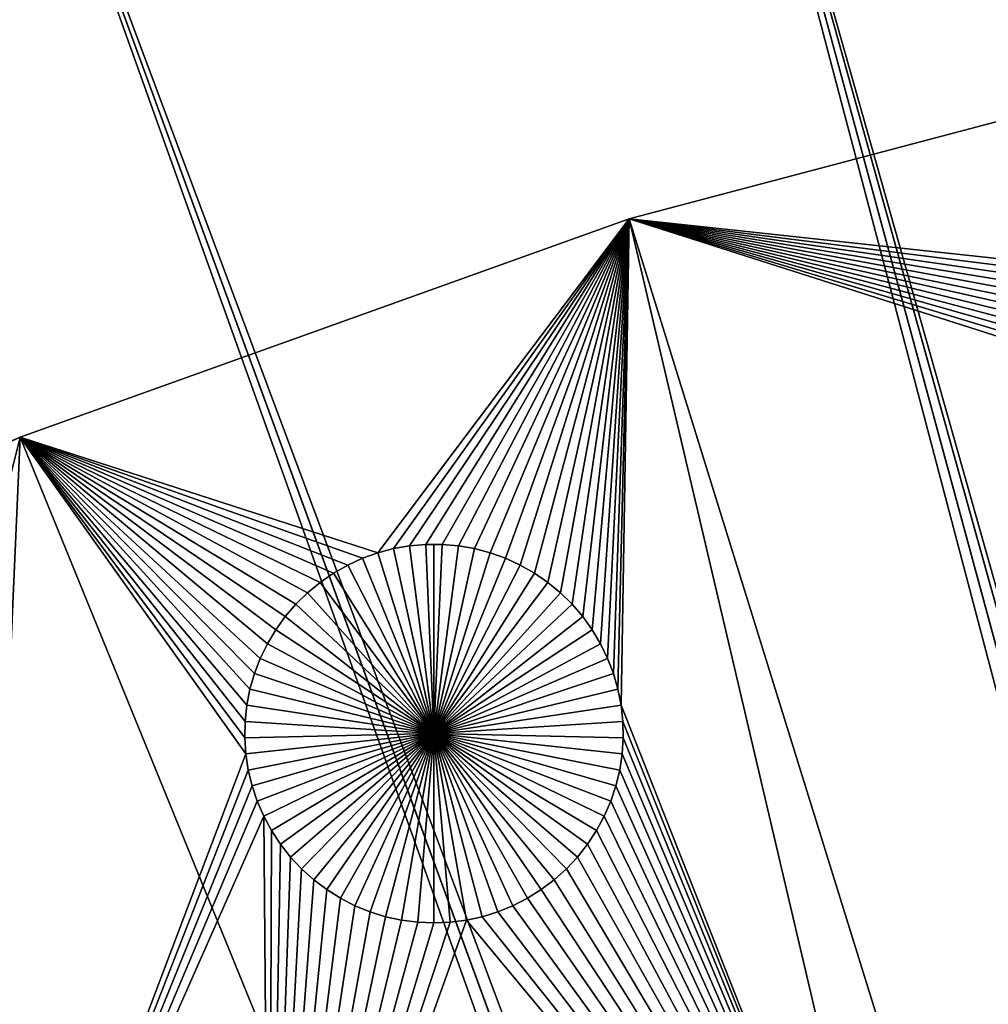
# Model space of a CAD drawing. Extents: x -150 to 150, y -150 to 150.
# Drawn here: x -50 to -33, y 113 to 130 of the extents above; entities that cross this region are included whole.
import ezdxf

# ---------------------------------------------------------------- set-up
doc = ezdxf.new("R2010")
doc.units = 0
doc.header["$MEASUREMENT"] = 0
doc.layers.add('L1', color=7, linetype='Continuous')
doc.layers.add('L2', color=7, linetype='Continuous')

msp = doc.modelspace()

# ---------------------------------------------------------------- linework, layer by layer
at = {"layer": 'L1', "color": 250}
for points in [[(-28.29152, 129.4443, 4.3), (-28.29152, 129.4443, 2), (-39.31445, 126.5331, 2)], [(-28.29152, 129.4443, 4.3), (-39.31445, 126.5331, 2), (-39.31445, 126.5331, 4.3)], [(-24.49431, 124.9317, 2), (-39.31445, 126.5331, 2), (-28.29152, 129.4443, 2)], [(0, 0, 4.3), (-28.29152, 129.4443, 4.3), (-39.31445, 126.5331, 4.3)], [(-39.31445, 126.5331, 4.3), (-39.31445, 126.5331, 2), (-50.04631, 122.685, 2)], [(-39.31445, 126.5331, 4.3), (-50.04631, 122.685, 2), (-50.04631, 122.685, 4.3)], [(-39.31445, 126.5331, 2), (-43.74222, 120.6469, 2), (-50.04631, 122.685, 2)], [(-39.31445, 126.5331, 4.3), (-50.04631, 122.685, 4.3), (0, 0, 4.3)], [(-39.31445, 126.5331, 2), (-43.46473, 120.7202, 2), (-43.74222, 120.6469, 2)], [(-43.18197, 120.7694, 2), (-43.46473, 120.7202, 2), (-39.31445, 126.5331, 2)], [(-39.31445, 126.5331, 2), (-42.89602, 120.7941, 2), (-43.18197, 120.7694, 2)], [(-39.31445, 126.5331, 2), (-42.60901, 120.7941, 2), (-42.89602, 120.7941, 2)], [(-42.32307, 120.7694, 2), (-42.60901, 120.7941, 2), (-39.31445, 126.5331, 2)], [(-42.04031, 120.7202, 2), (-42.32307, 120.7694, 2), (-39.31445, 126.5331, 2)], [(-39.31445, 126.5331, 2), (-41.76281, 120.6469, 2), (-42.04031, 120.7202, 2)], [(-39.31445, 126.5331, 2), (-41.49265, 120.5501, 2), (-41.76281, 120.6469, 2)], [(-41.23181, 120.4303, 2), (-41.49265, 120.5501, 2), (-39.31445, 126.5331, 2)], [(-40.98224, 120.2886, 2), (-41.23181, 120.4303, 2), (-39.31445, 126.5331, 2)], [(-39.31445, 126.5331, 2), (-40.74576, 120.126, 2), (-40.98224, 120.2886, 2)], [(-39.31445, 126.5331, 2), (-40.52415, 119.9436, 2), (-40.74576, 120.126, 2)], [(-40.31903, 119.7428, 2), (-40.52415, 119.9436, 2), (-39.31445, 126.5331, 2)], [(-39.31445, 126.5331, 2), (-40.13193, 119.5252, 2), (-40.31903, 119.7428, 2)], [(-39.31445, 126.5331, 2), (-39.96424, 119.2923, 2), (-40.13193, 119.5252, 2)], [(-39.81718, 119.0458, 2), (-39.96424, 119.2923, 2), (-39.31445, 126.5331, 2)], [(-39.31445, 126.5331, 2), (-39.69186, 118.7876, 2), (-39.81718, 119.0458, 2)], [(-39.5892, 118.5196, 2), (-39.69186, 118.7876, 2), (-39.31445, 126.5331, 2)], [(-39.31445, 126.5331, 2), (-39.50996, 118.2437, 2), (-39.5892, 118.5196, 2)], [(-39.31445, 126.5331, 2), (-39.45472, 117.9621, 2), (-39.50996, 118.2437, 2)], [(-34.14568, 104.5012, 2), (-39.45472, 117.9621, 2), (-39.31445, 126.5331, 2)], [(-24.64136, 124.6852, 2), (-39.31445, 126.5331, 2), (-24.49431, 124.9317, 2)], [(-24.64136, 124.6852, 2), (-24.76668, 124.427, 2), (-39.31445, 126.5331, 2)], [(-39.31445, 126.5331, 2), (-24.76668, 124.427, 2), (-24.86934, 124.159, 2)], [(-39.31445, 126.5331, 2), (-24.86934, 124.159, 2), (-24.94858, 123.8831, 2)], [(-24.94858, 123.8831, 2), (-25.00382, 123.6015, 2), (-39.31445, 126.5331, 2)], [(-39.31445, 126.5331, 2), (-25.00382, 123.6015, 2), (-25.03464, 123.3161, 2)], [(-39.31445, 126.5331, 2), (-25.03464, 123.3161, 2), (-25.04081, 123.0292, 2)], [(-24.8209, 121.9078, 2), (-34.14568, 104.5012, 2), (-39.31445, 126.5331, 2)], [(-24.8209, 121.9078, 2), (-39.31445, 126.5331, 2), (-24.91193, 122.18, 2)], [(-25.04081, 123.0292, 2), (-25.0223, 122.7428, 2), (-39.31445, 126.5331, 2)], [(-39.31445, 126.5331, 2), (-25.0223, 122.7428, 2), (-24.97923, 122.459, 2)], [(-39.31445, 126.5331, 2), (-24.97923, 122.459, 2), (-24.91193, 122.18, 2)], [(-50.04631, 122.685, 4.3), (-54.65001, 120.7047, 2), (-60.40764, 117.9287, 4.3)], [(0, 0, 4.3), (-50.04631, 122.685, 4.3), (-60.40764, 117.9287, 4.3)], [(-50.04631, 122.685, 4.3), (-50.04631, 122.685, 2), (-54.65001, 120.7047, 2)], [(-54.65001, 120.7047, 2), (-50.04631, 122.685, 2), (-54.59958, 104.5012, 2)], [(-54.59958, 104.5012, 2), (-50.04631, 122.685, 2), (-50.85001, 104.5012, 2)], [(-50.04631, 122.685, 2), (-46.0688, 117.1034, 2), (-50.85001, 104.5012, 2)], [(-44.27322, 120.4303, 2), (-44.5228, 120.2886, 2), (-50.04631, 122.685, 2)], [(-50.04631, 122.685, 2), (-44.5228, 120.2886, 2), (-44.75927, 120.126, 2)], [(-50.04631, 122.685, 2), (-44.75927, 120.126, 2), (-44.98089, 119.9436, 2)], [(-44.98089, 119.9436, 2), (-45.186, 119.7428, 2), (-50.04631, 122.685, 2)], [(-50.04631, 122.685, 2), (-45.186, 119.7428, 2), (-45.3731, 119.5252, 2)], [(-50.04631, 122.685, 2), (-45.3731, 119.5252, 2), (-45.5408, 119.2923, 2)], [(-50.04631, 122.685, 2), (-43.74222, 120.6469, 2), (-44.01239, 120.5501, 2)], [(-50.04631, 122.685, 2), (-44.01239, 120.5501, 2), (-44.27322, 120.4303, 2)], [(-45.5408, 119.2923, 2), (-45.68785, 119.0458, 2), (-50.04631, 122.685, 2)], [(-50.04631, 122.685, 2), (-45.68785, 119.0458, 2), (-45.81318, 118.7876, 2)], [(-50.04631, 122.685, 2), (-45.81318, 118.7876, 2), (-45.91584, 118.5196, 2)], [(-45.91584, 118.5196, 2), (-45.99508, 118.2437, 2), (-50.04631, 122.685, 2)], [(-50.04631, 122.685, 2), (-45.99508, 118.2437, 2), (-46.05031, 117.9621, 2)], [(-50.04631, 122.685, 2), (-46.05031, 117.9621, 2), (-46.08113, 117.6767, 2)], [(-46.08113, 117.6767, 2), (-46.08731, 117.3898, 2), (-50.04631, 122.685, 2)], [(-50.04631, 122.685, 2), (-46.08731, 117.3898, 2), (-46.0688, 117.1034, 2)], [(-24.7068, 121.6445, 2), (-34.14568, 104.5012, 2), (-24.8209, 121.9078, 2)], [(-24.7068, 121.6445, 2), (-24.57048, 121.3919, 2), (-34.14568, 104.5012, 2)], [(-34.14568, 104.5012, 2), (-24.57048, 121.3919, 2), (-24.41296, 121.152, 2)], [(-24.41296, 121.152, 2), (-24.2354, 120.9265, 2), (-34.14568, 104.5012, 2)], [(-34.14568, 104.5012, 2), (-24.2354, 120.9265, 2), (-24.03911, 120.7171, 2)], [(-43.18197, 120.7694, 2), (-43.18197, 120.7694, -3), (-43.46473, 120.7202, -3)], [(-43.18197, 120.7694, 2), (-43.46473, 120.7202, -3), (-43.46473, 120.7202, 2)], [(-42.75252, 117.4616, -3), (-43.46473, 120.7202, -3), (-43.18197, 120.7694, -3)], [(-42.89602, 120.7941, 2), (-42.89602, 120.7941, -3), (-43.18197, 120.7694, -3)], [(-42.89602, 120.7941, 2), (-43.18197, 120.7694, -3), (-43.18197, 120.7694, 2)], [(-42.75252, 117.4616, -3), (-43.18197, 120.7694, -3), (-42.89602, 120.7941, -3)], [(-42.75252, 120.7971, -3), (-42.89602, 120.7941, -3), (-42.89602, 120.7941, 2)], [(-42.60901, 120.7941, 2), (-42.75252, 120.7971, -3), (-42.89602, 120.7941, 2)], [(-42.75252, 120.7971, -3), (-42.75252, 117.4616, -3), (-42.89602, 120.7941, -3)], [(-42.60901, 120.7941, 2), (-42.60901, 120.7941, -3), (-42.75252, 120.7971, -3)], [(-42.75252, 120.7971, -3), (-42.60901, 120.7941, -3), (-42.75252, 117.4616, -3)], [(-42.60901, 120.7941, -3), (-42.32307, 120.7694, -3), (-42.75252, 117.4616, -3)], [(-42.75252, 117.4616, -3), (-42.32307, 120.7694, -3), (-42.04031, 120.7202, -3)], [(-42.32307, 120.7694, 2), (-42.32307, 120.7694, -3), (-42.60901, 120.7941, -3)], [(-42.32307, 120.7694, 2), (-42.60901, 120.7941, -3), (-42.60901, 120.7941, 2)], [(-42.04031, 120.7202, 2), (-42.04031, 120.7202, -3), (-42.32307, 120.7694, -3)], [(-42.04031, 120.7202, 2), (-42.32307, 120.7694, -3), (-42.32307, 120.7694, 2)], [(-43.74222, 120.6469, 2), (-43.74222, 120.6469, -3), (-44.01239, 120.5501, -3)], [(-43.74222, 120.6469, 2), (-44.01239, 120.5501, -3), (-44.01239, 120.5501, 2)], [(-42.75252, 117.4616, -3), (-44.01239, 120.5501, -3), (-43.74222, 120.6469, -3)], [(-43.46473, 120.7202, 2), (-43.46473, 120.7202, -3), (-43.74222, 120.6469, -3)], [(-43.46473, 120.7202, 2), (-43.74222, 120.6469, -3), (-43.74222, 120.6469, 2)], [(-43.74222, 120.6469, -3), (-43.46473, 120.7202, -3), (-42.75252, 117.4616, -3)], [(-42.75252, 117.4616, -3), (-42.04031, 120.7202, -3), (-41.76281, 120.6469, -3)], [(-41.76281, 120.6469, -3), (-41.49265, 120.5501, -3), (-42.75252, 117.4616, -3)], [(-41.76281, 120.6469, 2), (-41.76281, 120.6469, -3), (-42.04031, 120.7202, -3)], [(-41.76281, 120.6469, 2), (-42.04031, 120.7202, -3), (-42.04031, 120.7202, 2)], [(-41.49265, 120.5501, 2), (-41.49265, 120.5501, -3), (-41.76281, 120.6469, -3)], [(-41.49265, 120.5501, 2), (-41.76281, 120.6469, -3), (-41.76281, 120.6469, 2)], [(-34.14568, 104.5012, 2), (-24.03911, 120.7171, 2), (-23.82555, 120.5254, 2)], [(-44.27322, 120.4303, 2), (-44.27322, 120.4303, -3), (-44.5228, 120.2886, -3)], [(-44.27322, 120.4303, 2), (-44.5228, 120.2886, -3), (-44.5228, 120.2886, 2)], [(-44.5228, 120.2886, -3), (-44.27322, 120.4303, -3), (-42.75252, 117.4616, -3)], [(-44.01239, 120.5501, 2), (-44.01239, 120.5501, -3), (-44.27322, 120.4303, -3)], [(-44.01239, 120.5501, 2), (-44.27322, 120.4303, -3), (-44.27322, 120.4303, 2)], [(-42.75252, 117.4616, -3), (-44.27322, 120.4303, -3), (-44.01239, 120.5501, -3)], [(-42.75252, 117.4616, -3), (-41.49265, 120.5501, -3), (-41.23181, 120.4303, -3)], [(-42.75252, 117.4616, -3), (-41.23181, 120.4303, -3), (-40.98224, 120.2886, -3)], [(-41.23181, 120.4303, 2), (-41.23181, 120.4303, -3), (-41.49265, 120.5501, -3)], [(-41.23181, 120.4303, 2), (-41.49265, 120.5501, -3), (-41.49265, 120.5501, 2)], [(-40.98224, 120.2886, 2), (-40.98224, 120.2886, -3), (-41.23181, 120.4303, -3)], [(-40.98224, 120.2886, 2), (-41.23181, 120.4303, -3), (-41.23181, 120.4303, 2)], [(-23.82555, 120.5254, 2), (-23.59629, 120.3527, 2), (-34.14568, 104.5012, 2)], [(-44.5228, 120.2886, 2), (-44.5228, 120.2886, -3), (-44.75927, 120.126, -3)], [(-44.5228, 120.2886, 2), (-44.75927, 120.126, -3), (-44.75927, 120.126, 2)], [(-42.75252, 117.4616, -3), (-44.75927, 120.126, -3), (-44.5228, 120.2886, -3)], [(-40.98224, 120.2886, -3), (-40.74576, 120.126, -3), (-42.75252, 117.4616, -3)], [(-40.74576, 120.126, 2), (-40.74576, 120.126, -3), (-40.98224, 120.2886, -3)], [(-40.74576, 120.126, 2), (-40.98224, 120.2886, -3), (-40.98224, 120.2886, 2)], [(-23.59629, 120.3527, 2), (-23.35304, 120.2004, 2), (-34.14568, 104.5012, 2)], [(-44.75927, 120.126, 2), (-44.75927, 120.126, -3), (-44.98089, 119.9436, -3)], [(-44.75927, 120.126, 2), (-44.98089, 119.9436, -3), (-44.98089, 119.9436, 2)], [(-42.75252, 117.4616, -3), (-44.98089, 119.9436, -3), (-44.75927, 120.126, -3)], [(-42.75252, 117.4616, -3), (-40.74576, 120.126, -3), (-40.52415, 119.9436, -3)], [(-40.52415, 119.9436, 2), (-40.52415, 119.9436, -3), (-40.74576, 120.126, -3)], [(-40.52415, 119.9436, 2), (-40.74576, 120.126, -3), (-40.74576, 120.126, 2)], [(-34.14568, 104.5012, 2), (-23.35304, 120.2004, 2), (-23.0976, 120.0695, 2)], [(-34.14568, 104.5012, 2), (-23.0976, 120.0695, 2), (-22.83185, 119.9611, 2)], [(-44.98089, 119.9436, 2), (-44.98089, 119.9436, -3), (-45.186, 119.7428, -3)], [(-44.98089, 119.9436, 2), (-45.186, 119.7428, -3), (-45.186, 119.7428, 2)], [(-45.186, 119.7428, -3), (-44.98089, 119.9436, -3), (-42.75252, 117.4616, -3)], [(-42.75252, 117.4616, -3), (-40.52415, 119.9436, -3), (-40.31903, 119.7428, -3)], [(-40.31903, 119.7428, 2), (-40.31903, 119.7428, -3), (-40.52415, 119.9436, -3)], [(-40.31903, 119.7428, 2), (-40.52415, 119.9436, -3), (-40.52415, 119.9436, 2)], [(-22.83185, 119.9611, 2), (-22.55777, 119.876, 2), (-34.14568, 104.5012, 2)], [(-34.14568, 104.5012, 2), (-22.55777, 119.876, 2), (-22.27738, 119.8147, 2)], [(-45.186, 119.7428, 2), (-45.186, 119.7428, -3), (-45.3731, 119.5252, -3)], [(-45.186, 119.7428, 2), (-45.3731, 119.5252, -3), (-45.3731, 119.5252, 2)], [(-42.75252, 117.4616, -3), (-45.3731, 119.5252, -3), (-45.186, 119.7428, -3)], [(-40.31903, 119.7428, -3), (-40.13193, 119.5252, -3), (-42.75252, 117.4616, -3)], [(-40.13193, 119.5252, 2), (-40.13193, 119.5252, -3), (-40.31903, 119.7428, -3)], [(-40.13193, 119.5252, 2), (-40.31903, 119.7428, -3), (-40.31903, 119.7428, 2)], [(-34.14568, 104.5012, 2), (-22.27738, 119.8147, 2), (-15.95554, 104.5012, 2)], [(-45.3731, 119.5252, 2), (-45.3731, 119.5252, -3), (-45.5408, 119.2923, -3)], [(-45.3731, 119.5252, 2), (-45.5408, 119.2923, -3), (-45.5408, 119.2923, 2)], [(-42.75252, 117.4616, -3), (-45.5408, 119.2923, -3), (-45.3731, 119.5252, -3)], [(-42.75252, 117.4616, -3), (-40.13193, 119.5252, -3), (-39.96424, 119.2923, -3)], [(-39.96424, 119.2923, 2), (-39.96424, 119.2923, -3), (-40.13193, 119.5252, -3)], [(-39.96424, 119.2923, 2), (-40.13193, 119.5252, -3), (-40.13193, 119.5252, 2)], [(-45.5408, 119.2923, 2), (-45.5408, 119.2923, -3), (-45.68785, 119.0458, -3)], [(-45.5408, 119.2923, 2), (-45.68785, 119.0458, -3), (-45.68785, 119.0458, 2)], [(-45.68785, 119.0458, -3), (-45.5408, 119.2923, -3), (-42.75252, 117.4616, -3)], [(-42.75252, 117.4616, -3), (-39.96424, 119.2923, -3), (-39.81718, 119.0458, -3)], [(-39.81718, 119.0458, 2), (-39.81718, 119.0458, -3), (-39.96424, 119.2923, -3)], [(-39.81718, 119.0458, 2), (-39.96424, 119.2923, -3), (-39.96424, 119.2923, 2)], [(-45.68785, 119.0458, 2), (-45.68785, 119.0458, -3), (-45.81318, 118.7876, -3)], [(-45.68785, 119.0458, 2), (-45.81318, 118.7876, -3), (-45.81318, 118.7876, 2)], [(-42.75252, 117.4616, -3), (-45.81318, 118.7876, -3), (-45.68785, 119.0458, -3)], [(-39.81718, 119.0458, -3), (-39.69186, 118.7876, -3), (-42.75252, 117.4616, -3)], [(-39.69186, 118.7876, 2), (-39.69186, 118.7876, -3), (-39.81718, 119.0458, -3)], [(-39.69186, 118.7876, 2), (-39.81718, 119.0458, -3), (-39.81718, 119.0458, 2)], [(-45.81318, 118.7876, 2), (-45.81318, 118.7876, -3), (-45.91584, 118.5196, -3)], [(-45.81318, 118.7876, 2), (-45.91584, 118.5196, -3), (-45.91584, 118.5196, 2)], [(-42.75252, 117.4616, -3), (-45.91584, 118.5196, -3), (-45.81318, 118.7876, -3)], [(-42.75252, 117.4616, -3), (-39.69186, 118.7876, -3), (-39.5892, 118.5196, -3)], [(-39.5892, 118.5196, 2), (-39.5892, 118.5196, -3), (-39.69186, 118.7876, -3)], [(-39.5892, 118.5196, 2), (-39.69186, 118.7876, -3), (-39.69186, 118.7876, 2)], [(-45.91584, 118.5196, 2), (-45.91584, 118.5196, -3), (-45.99508, 118.2437, -3)], [(-45.91584, 118.5196, 2), (-45.99508, 118.2437, -3), (-45.99508, 118.2437, 2)], [(-45.99508, 118.2437, -3), (-45.91584, 118.5196, -3), (-42.75252, 117.4616, -3)], [(-42.75252, 117.4616, -3), (-39.5892, 118.5196, -3), (-39.50996, 118.2437, -3)], [(-39.50996, 118.2437, 2), (-39.50996, 118.2437, -3), (-39.5892, 118.5196, -3)], [(-39.50996, 118.2437, 2), (-39.5892, 118.5196, -3), (-39.5892, 118.5196, 2)], [(-45.99508, 118.2437, 2), (-45.99508, 118.2437, -3), (-46.05031, 117.9621, -3)], [(-45.99508, 118.2437, 2), (-46.05031, 117.9621, -3), (-46.05031, 117.9621, 2)], [(-42.75252, 117.4616, -3), (-46.05031, 117.9621, -3), (-45.99508, 118.2437, -3)], [(-39.50996, 118.2437, -3), (-39.45472, 117.9621, -3), (-42.75252, 117.4616, -3)], [(-39.45472, 117.9621, 2), (-39.45472, 117.9621, -3), (-39.50996, 118.2437, -3)], [(-39.45472, 117.9621, 2), (-39.50996, 118.2437, -3), (-39.50996, 118.2437, 2)], [(-46.05031, 117.9621, 2), (-46.05031, 117.9621, -3), (-46.08113, 117.6767, -3)], [(-46.05031, 117.9621, 2), (-46.08113, 117.6767, -3), (-46.08113, 117.6767, 2)], [(-42.75252, 117.4616, -3), (-46.08113, 117.6767, -3), (-46.05031, 117.9621, -3)], [(-42.75252, 117.4616, -3), (-39.45472, 117.9621, -3), (-39.4239, 117.6767, -3)], [(-34.14568, 104.5012, 2), (-39.4239, 117.6767, 2), (-39.45472, 117.9621, 2)], [(-39.4239, 117.6767, 2), (-39.4239, 117.6767, -3), (-39.45472, 117.9621, -3)], [(-39.4239, 117.6767, 2), (-39.45472, 117.9621, -3), (-39.45472, 117.9621, 2)], [(0, 0, 4.3), (-60.40764, 117.9287, 4.3), (-70.32173, 112.2992, 4.3)], [(-46.08113, 117.6767, 2), (-46.08113, 117.6767, -3), (-46.08731, 117.3898, -3)], [(-46.08113, 117.6767, 2), (-46.08731, 117.3898, -3), (-46.08731, 117.3898, 2)], [(-46.08731, 117.3898, -3), (-46.08113, 117.6767, -3), (-42.75252, 117.4616, -3)], [(-42.75252, 117.4616, -3), (-39.4239, 117.6767, -3), (-39.41773, 117.3898, -3)], [(-39.41773, 117.3898, 2), (-39.4239, 117.6767, 2), (-34.14568, 104.5012, 2)], [(-39.41773, 117.3898, 2), (-39.41773, 117.3898, -3), (-39.4239, 117.6767, -3)], [(-39.41773, 117.3898, 2), (-39.4239, 117.6767, -3), (-39.4239, 117.6767, 2)], [(-42.75252, 117.4616, -3), (-46.0688, 117.1034, -3), (-46.08731, 117.3898, -3)], [(-42.75252, 117.4616, -3), (-46.02573, 116.8196, -3), (-46.0688, 117.1034, -3)], [(-45.95843, 116.5406, -3), (-46.02573, 116.8196, -3), (-42.75252, 117.4616, -3)], [(-42.75252, 117.4616, -3), (-45.86739, 116.2685, -3), (-45.95843, 116.5406, -3)], [(-42.75252, 117.4616, -3), (-45.75329, 116.0051, -3), (-45.86739, 116.2685, -3)], [(-45.61698, 115.7525, -3), (-45.75329, 116.0051, -3), (-42.75252, 117.4616, -3)], [(-42.75252, 117.4616, -3), (-45.45946, 115.5126, -3), (-45.61698, 115.7525, -3)], [(-42.75252, 117.4616, -3), (-45.28189, 115.2871, -3), (-45.45946, 115.5126, -3)], [(-45.08561, 115.0777, -3), (-45.28189, 115.2871, -3), (-42.75252, 117.4616, -3)], [(-42.75252, 117.4616, -3), (-44.87204, 114.886, -3), (-45.08561, 115.0777, -3)], [(-42.75252, 117.4616, -3), (-44.64279, 114.7133, -3), (-44.87204, 114.886, -3)], [(-44.39954, 114.561, -3), (-44.64279, 114.7133, -3), (-42.75252, 117.4616, -3)], [(-42.75252, 117.4616, -3), (-44.14409, 114.4302, -3), (-44.39954, 114.561, -3)], [(-42.75252, 117.4616, -3), (-43.87835, 114.3218, -3), (-44.14409, 114.4302, -3)], [(-43.60427, 114.2366, -3), (-43.87835, 114.3218, -3), (-42.75252, 117.4616, -3)], [(-42.75252, 117.4616, -3), (-43.32388, 114.1753, -3), (-43.60427, 114.2366, -3)], [(-42.75252, 117.4616, -3), (-43.03926, 114.1384, -3), (-43.32388, 114.1753, -3)], [(-42.75252, 114.126, -3), (-43.03926, 114.1384, -3), (-42.75252, 117.4616, -3)], [(-41.90077, 114.2366, -3), (-42.18116, 114.1753, -3), (-42.75252, 117.4616, -3)], [(-42.75252, 117.4616, -3), (-42.18116, 114.1753, -3), (-42.46578, 114.1384, -3)], [(-42.75252, 117.4616, -3), (-42.46578, 114.1384, -3), (-42.75252, 114.126, -3)], [(-41.1055, 114.561, -3), (-41.36094, 114.4302, -3), (-42.75252, 117.4616, -3)], [(-42.75252, 117.4616, -3), (-41.36094, 114.4302, -3), (-41.62669, 114.3218, -3)], [(-42.75252, 117.4616, -3), (-41.62669, 114.3218, -3), (-41.90077, 114.2366, -3)], [(-40.41943, 115.0777, -3), (-40.63299, 114.886, -3), (-42.75252, 117.4616, -3)], [(-42.75252, 117.4616, -3), (-40.63299, 114.886, -3), (-40.86225, 114.7133, -3)], [(-42.75252, 117.4616, -3), (-40.86225, 114.7133, -3), (-41.1055, 114.561, -3)], [(-39.88806, 115.7525, -3), (-40.04558, 115.5126, -3), (-42.75252, 117.4616, -3)], [(-42.75252, 117.4616, -3), (-40.04558, 115.5126, -3), (-40.22314, 115.2871, -3)], [(-42.75252, 117.4616, -3), (-40.22314, 115.2871, -3), (-40.41943, 115.0777, -3)], [(-39.54661, 116.5406, -3), (-39.63764, 116.2685, -3), (-42.75252, 117.4616, -3)], [(-42.75252, 117.4616, -3), (-39.63764, 116.2685, -3), (-39.75174, 116.0051, -3)], [(-42.75252, 117.4616, -3), (-39.75174, 116.0051, -3), (-39.88806, 115.7525, -3)], [(-39.41773, 117.3898, -3), (-39.43624, 117.1034, -3), (-42.75252, 117.4616, -3)], [(-42.75252, 117.4616, -3), (-39.43624, 117.1034, -3), (-39.47931, 116.8196, -3)], [(-42.75252, 117.4616, -3), (-39.47931, 116.8196, -3), (-39.54661, 116.5406, -3)], [(-46.08731, 117.3898, 2), (-46.08731, 117.3898, -3), (-46.0688, 117.1034, -3)], [(-46.08731, 117.3898, 2), (-46.0688, 117.1034, -3), (-46.0688, 117.1034, 2)], [(-34.14568, 104.5012, 2), (-39.43624, 117.1034, 2), (-39.41773, 117.3898, 2)], [(-39.43624, 117.1034, 2), (-39.43624, 117.1034, -3), (-39.41773, 117.3898, -3)], [(-39.43624, 117.1034, 2), (-39.41773, 117.3898, -3), (-39.41773, 117.3898, 2)], [(-50.85001, 104.5012, 2), (-46.0688, 117.1034, 2), (-46.02573, 116.8196, 2)], [(-46.0688, 117.1034, 2), (-46.0688, 117.1034, -3), (-46.02573, 116.8196, -3)], [(-46.0688, 117.1034, 2), (-46.02573, 116.8196, -3), (-46.02573, 116.8196, 2)], [(-34.14568, 104.5012, 2), (-39.47931, 116.8196, 2), (-39.43624, 117.1034, 2)], [(-39.47931, 116.8196, 2), (-39.47931, 116.8196, -3), (-39.43624, 117.1034, -3)], [(-39.47931, 116.8196, 2), (-39.43624, 117.1034, -3), (-39.43624, 117.1034, 2)], [(-50.85001, 104.5012, 2), (-46.02573, 116.8196, 2), (-45.95843, 116.5406, 2)], [(-46.02573, 116.8196, 2), (-46.02573, 116.8196, -3), (-45.95843, 116.5406, -3)], [(-46.02573, 116.8196, 2), (-45.95843, 116.5406, -3), (-45.95843, 116.5406, 2)], [(-39.54661, 116.5406, 2), (-39.47931, 116.8196, 2), (-34.14568, 104.5012, 2)], [(-39.54661, 116.5406, 2), (-39.54661, 116.5406, -3), (-39.47931, 116.8196, -3)], [(-39.54661, 116.5406, 2), (-39.47931, 116.8196, -3), (-39.47931, 116.8196, 2)], [(-50.85001, 104.5012, 2), (-45.95843, 116.5406, 2), (-45.86739, 116.2685, 2)], [(-45.95843, 116.5406, 2), (-45.95843, 116.5406, -3), (-45.86739, 116.2685, -3)], [(-45.95843, 116.5406, 2), (-45.86739, 116.2685, -3), (-45.86739, 116.2685, 2)], [(-34.14568, 104.5012, 2), (-39.63764, 116.2685, 2), (-39.54661, 116.5406, 2)], [(-39.63764, 116.2685, 2), (-39.63764, 116.2685, -3), (-39.54661, 116.5406, -3)], [(-39.63764, 116.2685, 2), (-39.54661, 116.5406, -3), (-39.54661, 116.5406, 2)], [(-45.86739, 116.2685, 2), (-45.75329, 116.0051, 2), (-50.85001, 104.5012, 2)], [(-45.86739, 116.2685, 2), (-45.86739, 116.2685, -3), (-45.75329, 116.0051, -3)], [(-45.86739, 116.2685, 2), (-45.75329, 116.0051, -3), (-45.75329, 116.0051, 2)], [(-34.14568, 104.5012, 2), (-39.75174, 116.0051, 2), (-39.63764, 116.2685, 2)], [(-39.75174, 116.0051, 2), (-39.75174, 116.0051, -3), (-39.63764, 116.2685, -3)], [(-39.75174, 116.0051, 2), (-39.63764, 116.2685, -3), (-39.63764, 116.2685, 2)], [(-50.85001, 104.5012, 2), (-45.75329, 116.0051, 2), (-45.65876, 104.5012, 2)], [(-45.75329, 116.0051, 2), (-45.61698, 115.7525, 2), (-45.65876, 104.5012, 2)], [(-45.75329, 116.0051, 2), (-45.75329, 116.0051, -3), (-45.61698, 115.7525, -3)], [(-45.75329, 116.0051, 2), (-45.61698, 115.7525, -3), (-45.61698, 115.7525, 2)], [(-39.88806, 115.7525, 2), (-39.75174, 116.0051, 2), (-34.14568, 104.5012, 2)], [(-39.88806, 115.7525, 2), (-39.88806, 115.7525, -3), (-39.75174, 116.0051, -3)], [(-39.88806, 115.7525, 2), (-39.75174, 116.0051, -3), (-39.75174, 116.0051, 2)], [(-45.61698, 115.7525, 2), (-45.45946, 115.5126, 2), (-45.65876, 104.5012, 2)], [(-45.61698, 115.7525, 2), (-45.61698, 115.7525, -3), (-45.45946, 115.5126, -3)], [(-45.61698, 115.7525, 2), (-45.45946, 115.5126, -3), (-45.45946, 115.5126, 2)], [(-34.14568, 104.5012, 2), (-40.04558, 115.5126, 2), (-39.88806, 115.7525, 2)], [(-40.04558, 115.5126, 2), (-40.04558, 115.5126, -3), (-39.88806, 115.7525, -3)], [(-40.04558, 115.5126, 2), (-39.88806, 115.7525, -3), (-39.88806, 115.7525, 2)], [(-45.65876, 104.5012, 2), (-45.45946, 115.5126, 2), (-45.28189, 115.2871, 2)], [(-45.45946, 115.5126, 2), (-45.45946, 115.5126, -3), (-45.28189, 115.2871, -3)], [(-45.45946, 115.5126, 2), (-45.28189, 115.2871, -3), (-45.28189, 115.2871, 2)], [(-34.14568, 104.5012, 2), (-40.22314, 115.2871, 2), (-40.04558, 115.5126, 2)], [(-40.22314, 115.2871, 2), (-40.22314, 115.2871, -3), (-40.04558, 115.5126, -3)], [(-40.22314, 115.2871, 2), (-40.04558, 115.5126, -3), (-40.04558, 115.5126, 2)], [(-45.65876, 104.5012, 2), (-45.28189, 115.2871, 2), (-45.08561, 115.0777, 2)], [(-45.28189, 115.2871, 2), (-45.28189, 115.2871, -3), (-45.08561, 115.0777, -3)], [(-45.28189, 115.2871, 2), (-45.08561, 115.0777, -3), (-45.08561, 115.0777, 2)], [(-40.41943, 115.0777, 2), (-40.22314, 115.2871, 2), (-34.14568, 104.5012, 2)], [(-40.41943, 115.0777, 2), (-40.41943, 115.0777, -3), (-40.22314, 115.2871, -3)], [(-40.41943, 115.0777, 2), (-40.22314, 115.2871, -3), (-40.22314, 115.2871, 2)], [(-45.08561, 115.0777, 2), (-44.87204, 114.886, 2), (-45.65876, 104.5012, 2)], [(-45.08561, 115.0777, 2), (-45.08561, 115.0777, -3), (-44.87204, 114.886, -3)], [(-45.08561, 115.0777, 2), (-44.87204, 114.886, -3), (-44.87204, 114.886, 2)], [(-34.14568, 104.5012, 2), (-40.63299, 114.886, 2), (-40.41943, 115.0777, 2)], [(-40.63299, 114.886, 2), (-40.63299, 114.886, -3), (-40.41943, 115.0777, -3)], [(-40.63299, 114.886, 2), (-40.41943, 115.0777, -3), (-40.41943, 115.0777, 2)], [(-45.65876, 104.5012, 2), (-44.87204, 114.886, 2), (-44.64279, 114.7133, 2)], [(-44.87204, 114.886, 2), (-44.87204, 114.886, -3), (-44.64279, 114.7133, -3)], [(-44.87204, 114.886, 2), (-44.64279, 114.7133, -3), (-44.64279, 114.7133, 2)], [(-34.14568, 104.5012, 2), (-40.86225, 114.7133, 2), (-40.63299, 114.886, 2)], [(-40.86225, 114.7133, 2), (-40.86225, 114.7133, -3), (-40.63299, 114.886, -3)], [(-40.86225, 114.7133, 2), (-40.63299, 114.886, -3), (-40.63299, 114.886, 2)], [(-45.65876, 104.5012, 2), (-44.64279, 114.7133, 2), (-44.39954, 114.561, 2)], [(-44.64279, 114.7133, 2), (-44.64279, 114.7133, -3), (-44.39954, 114.561, -3)], [(-44.64279, 114.7133, 2), (-44.39954, 114.561, -3), (-44.39954, 114.561, 2)], [(-41.1055, 114.561, 2), (-40.86225, 114.7133, 2), (-34.14568, 104.5012, 2)], [(-41.1055, 114.561, 2), (-41.1055, 114.561, -3), (-40.86225, 114.7133, -3)], [(-41.1055, 114.561, 2), (-40.86225, 114.7133, -3), (-40.86225, 114.7133, 2)], [(-44.39954, 114.561, 2), (-44.14409, 114.4302, 2), (-45.65876, 104.5012, 2)], [(-44.39954, 114.561, 2), (-44.39954, 114.561, -3), (-44.14409, 114.4302, -3)], [(-44.39954, 114.561, 2), (-44.14409, 114.4302, -3), (-44.14409, 114.4302, 2)], [(-41.36094, 114.4302, 2), (-41.1055, 114.561, 2), (-34.14568, 104.5012, 2)], [(-41.36094, 114.4302, 2), (-41.36094, 114.4302, -3), (-41.1055, 114.561, -3)], [(-41.36094, 114.4302, 2), (-41.1055, 114.561, -3), (-41.1055, 114.561, 2)], [(-45.65876, 104.5012, 2), (-44.14409, 114.4302, 2), (-43.87835, 114.3218, 2)], [(-45.65876, 104.5012, 2), (-43.87835, 114.3218, 2), (-43.60427, 114.2366, 2)], [(-44.14409, 114.4302, 2), (-44.14409, 114.4302, -3), (-43.87835, 114.3218, -3)], [(-44.14409, 114.4302, 2), (-43.87835, 114.3218, -3), (-43.87835, 114.3218, 2)], [(-43.87835, 114.3218, 2), (-43.87835, 114.3218, -3), (-43.60427, 114.2366, -3)], [(-43.87835, 114.3218, 2), (-43.60427, 114.2366, -3), (-43.60427, 114.2366, 2)], [(-34.14568, 104.5012, 2), (-41.90077, 114.2366, 2), (-41.62669, 114.3218, 2)], [(-41.90077, 114.2366, 2), (-41.90077, 114.2366, -3), (-41.62669, 114.3218, -3)], [(-41.90077, 114.2366, 2), (-41.62669, 114.3218, -3), (-41.62669, 114.3218, 2)], [(-41.36094, 114.4302, 2), (-34.14568, 104.5012, 2), (-41.62669, 114.3218, 2)], [(-41.62669, 114.3218, 2), (-41.62669, 114.3218, -3), (-41.36094, 114.4302, -3)], [(-41.62669, 114.3218, 2), (-41.36094, 114.4302, -3), (-41.36094, 114.4302, 2)], [(-43.60427, 114.2366, 2), (-43.32388, 114.1753, 2), (-45.65876, 104.5012, 2)], [(-45.65876, 104.5012, 2), (-43.32388, 114.1753, 2), (-43.03926, 114.1384, 2)], [(-45.65876, 104.5012, 2), (-42.46578, 114.1384, 2), (-42.18116, 114.1753, 2)], [(-45.65876, 104.5012, 2), (-42.18116, 114.1753, 2), (-34.14568, 104.5012, 2)], [(-45.65876, 104.5012, 2), (-43.03926, 114.1384, 2), (-42.75252, 114.126, 2)], [(-42.75252, 114.126, 2), (-42.46578, 114.1384, 2), (-45.65876, 104.5012, 2)], [(-43.60427, 114.2366, 2), (-43.60427, 114.2366, -3), (-43.32388, 114.1753, -3)], [(-43.60427, 114.2366, 2), (-43.32388, 114.1753, -3), (-43.32388, 114.1753, 2)], [(-43.32388, 114.1753, 2), (-43.32388, 114.1753, -3), (-43.03926, 114.1384, -3)], [(-43.32388, 114.1753, 2), (-43.03926, 114.1384, -3), (-43.03926, 114.1384, 2)], [(-43.03926, 114.1384, 2), (-43.03926, 114.1384, -3), (-42.75252, 114.126, -3)], [(-43.03926, 114.1384, 2), (-42.75252, 114.126, -3), (-42.75252, 114.126, 2)], [(-42.75252, 114.126, 2), (-42.75252, 114.126, -3), (-42.46578, 114.1384, -3)], [(-42.75252, 114.126, 2), (-42.46578, 114.1384, -3), (-42.46578, 114.1384, 2)], [(-42.46578, 114.1384, 2), (-42.46578, 114.1384, -3), (-42.18116, 114.1753, -3)], [(-42.46578, 114.1384, 2), (-42.18116, 114.1753, -3), (-42.18116, 114.1753, 2)], [(-34.14568, 104.5012, 2), (-42.18116, 114.1753, 2), (-41.90077, 114.2366, 2)], [(-42.18116, 114.1753, 2), (-42.18116, 114.1753, -3), (-41.90077, 114.2366, -3)], [(-42.18116, 114.1753, 2), (-41.90077, 114.2366, -3), (-41.90077, 114.2366, 2)]]:
    msp.add_3dface(points, dxfattribs=at)
at = {"layer": 'L2', "color": 250}
for points in [[(-39.82947, 144.7411, 15.5), (-2.609413, 11.37509, 15.5), (-27.23939, 147.6292, 15.5)], [(-27.23939, 147.6292), (-2.068523, 11.21076), (-39.82947, 144.7411)], [(-52.12466, 140.7813, 15.5), (-4.519322, 10.76, 15.5), (-39.82947, 144.7411, 15.5)], [(-39.82947, 144.7411), (-3.494673, 10.85114), (-52.12466, 140.7813)], [(-4.519322, 10.76, 15.5), (-3.577611, 11.10867, 15.5), (-39.82947, 144.7411, 15.5)], [(-39.82947, 144.7411, 15.5), (-3.577611, 11.10867, 15.5), (-2.609413, 11.37509, 15.5)], [(-2.068523, 11.21076), (-2.54892, 11.11139), (-39.82947, 144.7411)], [(-39.82947, 144.7411), (-2.54892, 11.11139), (-3.494673, 10.85114)], [(-64.03394, 135.7793, 15.5), (-5.427573, 10.33166, 15.5), (-52.12466, 140.7813, 15.5)], [(-52.12466, 140.7813), (-4.414552, 10.51055), (-64.03394, 135.7793)], [(-52.12466, 140.7813, 15.5), (-5.427573, 10.33166, 15.5), (-4.519322, 10.76, 15.5)], [(-52.12466, 140.7813), (-3.494673, 10.85114), (-4.414552, 10.51055)], [(-75.46914, 129.772, 15.5), (-5.427573, 10.33166, 15.5), (-64.03394, 135.7793, 15.5)], [(-64.03394, 135.7793), (-5.301748, 10.09215), (-75.46914, 129.772)], [(-64.03394, 135.7793), (-4.414552, 10.51055), (-5.301748, 10.09215)], [(-86.34559, 122.8039, 15.5), (-6.295641, 9.826837, 15.5), (-75.46914, 129.772, 15.5)], [(-75.46914, 129.772), (-6.149691, 9.599025), (-86.34559, 122.8039)], [(-75.46914, 129.772, 15.5), (-6.295641, 9.826837, 15.5), (-5.427573, 10.33166, 15.5)], [(-75.46914, 129.772), (-5.301748, 10.09215), (-6.149691, 9.599025)], [(-96.58277, 114.9266, 15.5), (-7.885862, 8.603197, 15.5), (-86.34559, 122.8039, 15.5)], [(-86.34559, 122.8039), (-6.952105, 9.034835), (-96.58277, 114.9266)], [(-7.885862, 8.603197, 15.5), (-7.117097, 9.249256, 15.5), (-86.34559, 122.8039, 15.5)], [(-86.34559, 122.8039, 15.5), (-7.117097, 9.249256, 15.5), (-6.295641, 9.826837, 15.5)], [(-86.34559, 122.8039), (-6.149691, 9.599025), (-6.952105, 9.034835)], [(-106.1049, 106.1985, 15.5), (-7.885862, 8.603197, 15.5), (-96.58277, 114.9266, 15.5)], [(-96.58277, 114.9266), (-7.703047, 8.403754), (-106.1049, 106.1985)], [(-96.58277, 114.9266), (-6.952105, 9.034835), (-7.703047, 8.403754)]]:
    msp.add_3dface(points, dxfattribs=at)

doc.saveas('drawing.dxf')
